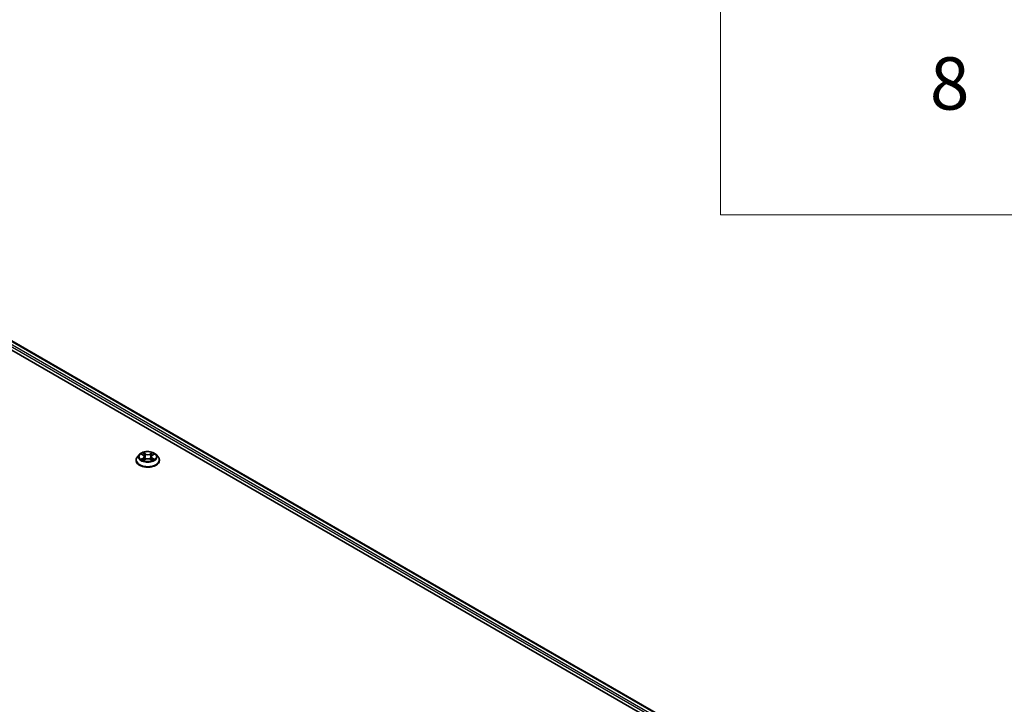
# Model space of a CAD drawing. Units: millimetres. Extents: x 7 to 8268, y 4 to 1830.
# Drawn here: x 92 to 111, y 93 to 106 of the extents above; entities that cross this region are included whole.
import ezdxf

# ---------------------------------------------------------------- set-up
doc = ezdxf.new("R2010")
doc.units = ezdxf.units.MM
doc.header["$LTSCALE"] = 0.5
for name, color, linetype, lineweight in [('Symbol (ISO)', 7, 'Continuous', 18), ('Visible (ISO)', 7, 'Continuous', 35), ('Visible Narrow (ISO)', 7, 'Continuous', 25)]:
    doc.layers.add(name, color=color, linetype=linetype, lineweight=lineweight)
doc.styles.add('Note Text (TK2)', font='MS PGothic.ttf')

# ---------------------------------------------------------------- blocks, each defined once
blk = doc.blocks.new('Table1')
at = {"layer": 'Symbol (ISO)'}
for p, q in [((211.354, 276.277), (211.354, 205.353)), ((211.354, 205.353), (405.5, 205.353))]:
    blk.add_line(p, q, dxfattribs=at)
at = {"layer": 'Symbol (ISO)', "color": 7, "insert": (219.349, 208.75), "char_height": 2, "attachment_point": 7, "style": 'Note Text (TK2)'}
blk.add_mtext('8', dxfattribs=at)

msp = doc.modelspace()

# ---------------------------------------------------------------- linework, layer by layer
at = {"layer": 'Visible (ISO)'}
for p, q in [((84.9291, 104.2517), (104.436, 92.9894)), ((85.0292, 104.3688), (105.6652, 92.4546)), ((94.5767, 98.0982), (94.5386, 98.0556)), ((94.6142, 98.1028), (94.6468, 98.0832)), ((94.6529, 97.9863), (94.6869, 98.0052)), ((94.667, 98.0564), (94.6733, 97.9976)), ((94.782, 98.0052), (94.816, 97.9863)), ((94.8019, 98.0564), (94.7956, 97.9976)), ((94.8221, 98.0832), (94.8548, 98.1028)), ((94.8922, 98.0982), (94.9304, 98.0556)), ((94.5114, 97.9876), (94.5114, 97.9902)), ((94.9575, 97.9876), (94.9575, 97.9902))]:
    msp.add_line(p, q, dxfattribs=at)
for points, knots in [([(94.5386, 98.0556), (94.5351, 98.0517), (94.532, 98.0478), (94.5263, 98.0396), (94.5237, 98.0354), (94.5193, 98.0268), (94.5175, 98.0224), (94.5145, 98.0134), (94.5133, 98.0088), (94.5118, 97.9995), (94.5114, 97.9949), (94.5114, 97.9902)], [3.44942453, 3.44942453, 3.44942453, 3.44942453, 3.54493786, 3.54493786, 3.64045118, 3.64045118, 3.7359645, 3.7359645, 3.83147782, 3.83147782, 3.92699115, 3.92699115, 3.92699115, 3.92699115]), ([(94.8922, 98.0982), (94.8828, 98.1087), (94.8708, 98.1179), (94.8425, 98.1338), (94.826, 98.1404), (94.7907, 98.1499), (94.7718, 98.1529), (94.7335, 98.1553), (94.7142, 98.1546), (94.6767, 98.1496), (94.6586, 98.1453), (94.6253, 98.1333), (94.6101, 98.1256), (94.5895, 98.1108), (94.5826, 98.1047), (94.5767, 98.0982)], [1.2629651, 1.2629651, 1.2629651, 1.2629651, 1.583978, 1.583978, 1.9184066, 1.9184066, 2.2514841, 2.2514841, 2.5827975, 2.5827975, 2.9145334, 2.9145334, 3.2485114, 3.2485114, 3.4494245, 3.4494245, 3.4494245, 3.4494245]), ([(94.6289, 98.0027), (94.6303, 98.0015), (94.6318, 98.0004), (94.6351, 97.998), (94.6368, 97.9969), (94.6405, 97.9946), (94.6424, 97.9935), (94.6465, 97.9913), (94.6486, 97.9902), (94.6522, 97.9885), (94.6535, 97.9879), (94.6549, 97.9873)], [4.53490147, 4.53490147, 4.53490147, 4.53490147, 4.60505141, 4.60505141, 4.67520135, 4.67520135, 4.74535129, 4.74535129, 4.81550122, 4.81550122, 4.85637585, 4.85637585, 4.85637585, 4.85637585]), ([(94.667, 98.0564), (94.6668, 98.0584), (94.6663, 98.0605), (94.6649, 98.0646), (94.6639, 98.0665), (94.6615, 98.0703), (94.6601, 98.0722), (94.657, 98.0756), (94.6552, 98.0773), (94.6513, 98.0804), (94.6491, 98.0819), (94.6468, 98.0832)], [0.84730185, 0.84730185, 0.84730185, 0.84730185, 0.98851009, 0.98851009, 1.12971832, 1.12971832, 1.27092656, 1.27092656, 1.4121348, 1.4121348, 1.55334303, 1.55334303, 1.55334303, 1.55334303]), ([(94.782, 98.0052), (94.7768, 98.0081), (94.771, 98.0105), (94.7585, 98.0141), (94.7517, 98.0153), (94.738, 98.0165), (94.7309, 98.0165), (94.7172, 98.0153), (94.7105, 98.0141), (94.6979, 98.0105), (94.6921, 98.0081), (94.6869, 98.0052)], [1.5882496, 1.5882496, 1.5882496, 1.5882496, 1.8954276, 1.8954276, 2.2026055, 2.2026055, 2.5097835, 2.5097835, 2.8169614, 2.8169614, 3.1241394, 3.1241394, 3.1241394, 3.1241394]), ([(94.8221, 98.0832), (94.8198, 98.0819), (94.8177, 98.0804), (94.8138, 98.0773), (94.812, 98.0756), (94.8088, 98.0722), (94.8074, 98.0703), (94.805, 98.0665), (94.8041, 98.0646), (94.8026, 98.0605), (94.8021, 98.0584), (94.8019, 98.0564)], [3.15904595, 3.15904595, 3.15904595, 3.15904595, 3.30025431, 3.30025431, 3.44146268, 3.44146268, 3.58267105, 3.58267105, 3.72387942, 3.72387942, 3.86508779, 3.86508779, 3.86508779, 3.86508779]), ([(94.814, 97.9873), (94.8154, 97.9879), (94.8167, 97.9885), (94.8203, 97.9902), (94.8224, 97.9913), (94.8265, 97.9935), (94.8285, 97.9946), (94.8321, 97.9969), (94.8339, 97.998), (94.8371, 98.0004), (94.8386, 98.0015), (94.84, 98.0027)], [6.13919835, 6.13919835, 6.13919835, 6.13919835, 6.18007307, 6.18007307, 6.250223, 6.250223, 6.32037294, 6.32037294, 6.39052287, 6.39052287, 6.46067281, 6.46067281, 6.46067281, 6.46067281]), ([(94.9575, 97.9902), (94.9575, 97.9949), (94.9572, 97.9995), (94.9556, 98.0088), (94.9545, 98.0134), (94.9515, 98.0224), (94.9496, 98.0268), (94.9452, 98.0354), (94.9427, 98.0396), (94.937, 98.0478), (94.9338, 98.0517), (94.9304, 98.0556)], [0.78539849, 0.78539849, 0.78539849, 0.78539849, 0.88091181, 0.88091181, 0.97642514, 0.97642514, 1.07193846, 1.07193846, 1.16745178, 1.16745178, 1.2629651, 1.2629651, 1.2629651, 1.2629651]), ([(94.5114, 97.9876), (94.5114, 97.9739), (94.515, 97.9602), (94.5291, 97.9339), (94.5398, 97.9214), (94.5674, 97.8987), (94.5845, 97.8886), (94.6233, 97.8721), (94.6449, 97.8658), (94.6904, 97.8574), (94.7143, 97.8554), (94.7618, 97.8558), (94.7855, 97.8583), (94.8305, 97.8675), (94.8517, 97.8742), (94.8896, 97.8914), (94.9063, 97.9019), (94.9332, 97.9256), (94.9435, 97.9389), (94.9549, 97.9642), (94.9575, 97.9759), (94.9575, 97.9876)], [3.9269911, 3.9269911, 3.9269911, 3.9269911, 4.2267017, 4.2267017, 4.5391127, 4.5391127, 4.8636057, 4.8636057, 5.1893337, 5.1893337, 5.5140842, 5.5140842, 5.838439, 5.838439, 6.1632731, 6.1632731, 6.4890705, 6.4890705, 6.8129856, 6.8129856, 7.0685838, 7.0685838, 7.0685838, 7.0685838])]:
    msp.add_open_spline(points, degree=3, knots=knots, dxfattribs=at)
at = {"layer": 'Visible Narrow (ISO)'}
for p, q in [((84.9438, 104.3061), (104.6447, 92.9317)), ((105.6226, 92.4048), (84.9601, 104.3343)), ((85.0177, 104.3676), (105.6585, 92.4507)), ((94.6032, 98.108), (94.6449, 98.0831)), ((94.6449, 98.0304), (94.6032, 98.0055)), ((94.6214, 98.0103), (94.6476, 98.026)), ((94.6888, 98.1085), (94.6457, 98.1325)), ((94.6457, 97.981), (94.6888, 98.005)), ((94.6476, 98.026), (94.6503, 97.9894)), ((94.659, 98.1191), (94.6862, 98.104)), ((94.6862, 98.104), (94.6823, 98.0495)), ((94.8232, 98.1325), (94.7801, 98.1085)), ((94.7801, 98.005), (94.8232, 97.981)), ((94.7828, 98.104), (94.8099, 98.1191)), ((94.7828, 98.104), (94.7866, 98.0495)), ((94.8213, 98.026), (94.8186, 97.9894)), ((94.8213, 98.026), (94.8475, 98.0103)), ((94.8241, 98.0831), (94.8657, 98.108)), ((94.8657, 98.0055), (94.8241, 98.0304))]:
    msp.add_line(p, q, dxfattribs=at)
for centre, major_axis, ratio, start_param, end_param in [((94.7345, 97.997), (-0.2206, 0), 0.5773503, 5.8056187, 9.9023446), ((94.7345, 98.051), (-0.1776, 0), 0.5773503, 5.8056187, 9.9023446), ((94.7345, 98.0567), (-0.1585, 0), 0.5773503, 5.3071023, 5.6884713), ((94.7345, 98.0567), (0.1585, 0), 0.5773503, 3.736306, 4.117675), ((94.6242, 98.0091), (-0.00074, -0.00377), 0.7797535, 4.5269048, 5.922087), ((94.6353, 98.0011), (-0.00327, -0.00203), 0.729736, 5.163445, 5.775483), ((94.7345, 98.0393), (0.124, 0), 0.5773503, 2.176294, 2.4206219), ((94.6449, 98.0799), (0.00197, 0.0033), 0.5873387, 0, 0.7942786), ((94.5976, 98.0567), (0.0657, 0), 0.5773503, 5.5152401, 7.0511298), ((94.6449, 98.0272), (0.00197, -0.0033), 0.5873383, 0.8637845, 2.3473144), ((94.5976, 98.0539), (0.0695, 0), 0.5773503, 5.5152401, 6.3450887), ((94.6564, 98.1178), (-0.00314, -0.00222), 0.1849738, 1.0433172, 2.4384994), ((94.6658, 98.0979), (-0.00371, -0.00103), 0.2229178, 3.8515803, 5.2070034), ((94.6796, 98.0482), (-0.00371, -0.00103), 0.2228845, 3.8515736, 5.2026195), ((94.6888, 98.1053), (-0.00187, -0.00336), 0.5671864, 3.9184153, 5.4019452), ((94.7345, 98.1329), (0.0695, 0), 0.5773503, 3.9444438, 5.4803335), ((94.6888, 98.0019), (-0.00187, 0.00336), 0.567186, 5.506363, 6.2831853), ((94.7345, 98.1358), (-0.0657, 0), 0.5773503, 0.8028511, 2.3387409), ((94.7345, 97.9777), (0.0657, 0), 0.5773503, 0.8028511, 2.3387409), ((94.7801, 98.1053), (0.00187, -0.00336), 0.567186, 0.8812404, 2.3647703), ((94.7801, 98.0019), (0.00187, 0.00336), 0.5671864, 0, 0.7768227), ((94.7893, 98.0482), (-0.00371, 0.00103), 0.2228846, 4.2221579, 5.5732039), ((94.8713, 98.0567), (-0.0657, 0), 0.5773503, 5.5152401, 7.0511298), ((94.8031, 98.0979), (-0.00371, 0.00103), 0.2229179, 4.217774, 5.5731972), ((94.8713, 98.0539), (-0.0695, 0), 0.5773503, 6.221282, 7.0511298), ((94.7345, 98.0393), (0.124, 0), 0.5773503, 0.7209702, 0.965298), ((94.8125, 98.1178), (-0.00314, 0.00222), 0.1849735, 0.7030937, 2.0982759), ((94.8241, 98.0272), (-0.00197, -0.0033), 0.5873387, 3.9358713, 5.4194011), ((94.8241, 98.0799), (-0.00197, 0.0033), 0.5873383, 5.488907, 6.2831853), ((94.7345, 98.0567), (-0.1585, 0), 0.5773503, 3.736306, 4.117675), ((94.7345, 98.0567), (0.1585, 0), 0.5773503, 5.3071023, 5.6884713), ((94.8336, 98.0011), (-0.00327, 0.00203), 0.7297361, 3.6492959, 4.2613323), ((94.8447, 98.0091), (0.00074, -0.00377), 0.7797538, 0.3610982, 1.7562804), ((94.7345, 97.9902), (-0.2231, 0), 0.5773503, 0, 3.1415927), ((94.7345, 97.9876), (0.2231, 0), 0.5773503, 3.1415927, 6.2831853)]:
    msp.add_ellipse(centre, major_axis=major_axis, ratio=ratio, start_param=start_param, end_param=end_param, dxfattribs=at)
msp.add_ellipse((94.7345, 98.0567), major_axis=(0.1647, 0), ratio=0.5773503, dxfattribs=at)
for points, knots in [([(94.6216, 98.0983), (94.621, 98.099), (94.6203, 98.0997), (94.618, 98.1018), (94.6161, 98.103), (94.6125, 98.105), (94.6107, 98.1057), (94.607, 98.1071), (94.6051, 98.1076), (94.6032, 98.108)], [0.001908252, 0.001908252, 0.001908252, 0.001908252, 0.005934038, 0.005934038, 0.0154285, 0.0154285, 0.023744988, 0.023744988, 0.032394303, 0.032394303, 0.032394303, 0.032394303]), ([(94.6032, 98.108), (94.6049, 98.1073), (94.6067, 98.1066), (94.6101, 98.105), (94.6117, 98.1042), (94.6136, 98.1031), (94.6139, 98.103), (94.6142, 98.1028)], [-0.032394303, -0.032394303, -0.032394303, -0.032394303, -0.023744988, -0.023744988, -0.0154285, -0.0154285, -0.013913298, -0.013913298, -0.013913298, -0.013913298]), ([(94.6214, 98.0103), (94.6201, 98.0101), (94.6187, 98.0098), (94.6148, 98.009), (94.6122, 98.0084), (94.6074, 98.007), (94.6053, 98.0063), (94.6032, 98.0055)], [-0.032055974, -0.032055974, -0.032055974, -0.032055974, -0.02365019, -0.02365019, -0.010200936, -0.010200936, 0.000338329, 0.000338329, 0.000338329, 0.000338329]), ([(94.6032, 98.0055), (94.6055, 98.006), (94.6079, 98.0063), (94.613, 98.0066), (94.6158, 98.0066), (94.6198, 98.0062), (94.6213, 98.006), (94.6225, 98.0057)], [-0.000338329, -0.000338329, -0.000338329, -0.000338329, 0.010200936, 0.010200936, 0.02365019, 0.02365019, 0.032055974, 0.032055974, 0.032055974, 0.032055974]), ([(94.6326, 98.0023), (94.6312, 98.0045), (94.6296, 98.0063), (94.6258, 98.009), (94.6237, 98.0099), (94.6214, 98.0103)], [0, 0, 0, 0, 0.014585063, 0.014585063, 0.028982846, 0.028982846, 0.028982846, 0.028982846]), ([(94.6225, 98.0057), (94.6245, 98.0053), (94.6264, 98.0045), (94.6284, 98.0031), (94.6287, 98.0029), (94.6289, 98.0027)], [-0.028982846, -0.028982846, -0.028982846, -0.028982846, -0.014585063, -0.014585063, -0.012042004, -0.012042004, -0.012042004, -0.012042004]), ([(94.659, 98.1191), (94.6578, 98.1204), (94.6566, 98.1216), (94.6535, 98.1248), (94.6517, 98.1268), (94.6484, 98.13), (94.6471, 98.1313), (94.6457, 98.1325)], [-0.032055974, -0.032055974, -0.032055974, -0.032055974, -0.02365019, -0.02365019, -0.010200936, -0.010200936, 0.000338329, 0.000338329, 0.000338329, 0.000338329]), ([(94.6457, 98.1325), (94.6465, 98.1312), (94.6474, 98.1296), (94.6495, 98.1258), (94.6507, 98.1234), (94.653, 98.1194), (94.654, 98.1178), (94.6551, 98.1162)], [-0.000338329, -0.000338329, -0.000338329, -0.000338329, 0.010200936, 0.010200936, 0.02365019, 0.02365019, 0.032055974, 0.032055974, 0.032055974, 0.032055974]), ([(94.6551, 98.1162), (94.6571, 98.1135), (94.6588, 98.1106), (94.6618, 98.1045), (94.663, 98.1014), (94.6639, 98.0982)], [-0.028982846, -0.028982846, -0.028982846, -0.028982846, -0.014585063, -0.014585063, 0, 0, 0, 0]), ([(94.6685, 98.0992), (94.6675, 98.1028), (94.6662, 98.1063), (94.663, 98.113), (94.6611, 98.1162), (94.659, 98.1191)], [0, 0, 0, 0, 0.014585063, 0.014585063, 0.028982846, 0.028982846, 0.028982846, 0.028982846]), ([(94.6639, 98.0982), (94.6662, 98.0899), (94.6685, 98.0816), (94.6731, 98.065), (94.6754, 98.0567), (94.6777, 98.0485)], [-0.068779854, -0.068779854, -0.068779854, -0.068779854, -0.034389927, -0.034389927, 0, 0, 0, 0]), ([(94.6823, 98.0495), (94.68, 98.0578), (94.6777, 98.0661), (94.6731, 98.0827), (94.6708, 98.091), (94.6685, 98.0992)], [0, 0, 0, 0, 0.034389927, 0.034389927, 0.068779854, 0.068779854, 0.068779854, 0.068779854]), ([(94.6777, 98.0485), (94.681, 98.0366), (94.6847, 98.025), (94.6898, 98.0116), (94.6907, 98.0096), (94.6915, 98.0075)], [-0.098241255, -0.098241255, -0.098241255, -0.098241255, -0.049120627, -0.049120627, -0.040233506, -0.040233506, -0.040233506, -0.040233506]), ([(94.6951, 98.0091), (94.6944, 98.0111), (94.6937, 98.013), (94.6889, 98.0263), (94.6854, 98.0378), (94.6823, 98.0495)], [0.040586283, 0.040586283, 0.040586283, 0.040586283, 0.049120627, 0.049120627, 0.098241255, 0.098241255, 0.098241255, 0.098241255]), ([(94.7866, 98.0495), (94.7836, 98.0378), (94.78, 98.0263), (94.7753, 98.013), (94.7745, 98.0111), (94.7738, 98.0091)], [0, 0, 0, 0, 0.049120627, 0.049120627, 0.057655023, 0.057655023, 0.057655023, 0.057655023]), ([(94.7774, 98.0075), (94.7783, 98.0096), (94.7791, 98.0116), (94.7842, 98.025), (94.788, 98.0366), (94.7913, 98.0485)], [-0.058007806, -0.058007806, -0.058007806, -0.058007806, -0.049120627, -0.049120627, 0, 0, 0, 0]), ([(94.8004, 98.0992), (94.7981, 98.091), (94.7958, 98.0827), (94.7912, 98.0661), (94.7889, 98.0578), (94.7866, 98.0495)], [0, 0, 0, 0, 0.034389927, 0.034389927, 0.068779854, 0.068779854, 0.068779854, 0.068779854]), ([(94.7913, 98.0485), (94.7936, 98.0567), (94.7959, 98.065), (94.8005, 98.0816), (94.8027, 98.0899), (94.805, 98.0982)], [-0.068779854, -0.068779854, -0.068779854, -0.068779854, -0.034389927, -0.034389927, 0, 0, 0, 0]), ([(94.8099, 98.1191), (94.8078, 98.1161), (94.8059, 98.1129), (94.8027, 98.1062), (94.8014, 98.1027), (94.8004, 98.0992)], [0, 0, 0, 0, 0.014491423, 0.014491423, 0.028982846, 0.028982846, 0.028982846, 0.028982846]), ([(94.805, 98.0982), (94.8059, 98.1013), (94.8071, 98.1045), (94.8101, 98.1106), (94.8118, 98.1135), (94.8138, 98.1162)], [-0.028982846, -0.028982846, -0.028982846, -0.028982846, -0.014491423, -0.014491423, 0, 0, 0, 0]), ([(94.8232, 98.1325), (94.8221, 98.1315), (94.821, 98.1304), (94.8187, 98.1282), (94.8176, 98.1271), (94.8152, 98.1246), (94.8139, 98.1232), (94.8116, 98.1209), (94.8108, 98.12), (94.8099, 98.1191)], [-0.032394303, -0.032394303, -0.032394303, -0.032394303, -0.023744988, -0.023744988, -0.0154285, -0.0154285, -0.005934038, -0.005934038, 0, 0, 0, 0]), ([(94.8138, 98.1162), (94.8146, 98.1173), (94.8153, 98.1184), (94.8171, 98.1213), (94.818, 98.1231), (94.8197, 98.1262), (94.8204, 98.1276), (94.8218, 98.1302), (94.8225, 98.1314), (94.8232, 98.1325)], [0, 0, 0, 0, 0.005934038, 0.005934038, 0.0154285, 0.0154285, 0.023744988, 0.023744988, 0.032394303, 0.032394303, 0.032394303, 0.032394303]), ([(94.8475, 98.0103), (94.8452, 98.0099), (94.8431, 98.009), (94.8393, 98.0063), (94.8377, 98.0045), (94.8364, 98.0023)], [0, 0, 0, 0, 0.014491423, 0.014491423, 0.028982846, 0.028982846, 0.028982846, 0.028982846]), ([(94.84, 98.0027), (94.8403, 98.0029), (94.8405, 98.0031), (94.8425, 98.0045), (94.8444, 98.0053), (94.8465, 98.0057)], [-0.016940816, -0.016940816, -0.016940816, -0.016940816, -0.014491423, -0.014491423, 0, 0, 0, 0]), ([(94.8465, 98.0057), (94.8473, 98.0059), (94.8483, 98.006), (94.851, 98.0064), (94.8528, 98.0065), (94.8564, 98.0066), (94.8582, 98.0065), (94.8619, 98.0062), (94.8638, 98.0059), (94.8657, 98.0055)], [0, 0, 0, 0, 0.005934038, 0.005934038, 0.0154285, 0.0154285, 0.023744988, 0.023744988, 0.032394303, 0.032394303, 0.032394303, 0.032394303]), ([(94.8657, 98.108), (94.8634, 98.1075), (94.8611, 98.1068), (94.8559, 98.1048), (94.8531, 98.1033), (94.8494, 98.1005), (94.8483, 98.0995), (94.8473, 98.0983)], [-0.000338329, -0.000338329, -0.000338329, -0.000338329, 0.010200936, 0.010200936, 0.02365019, 0.02365019, 0.030147711, 0.030147711, 0.030147711, 0.030147711]), ([(94.8657, 98.0055), (94.864, 98.0061), (94.8622, 98.0067), (94.8589, 98.0078), (94.8572, 98.0082), (94.8538, 98.009), (94.8521, 98.0094), (94.8494, 98.01), (94.8484, 98.0101), (94.8475, 98.0103)], [-0.032394303, -0.032394303, -0.032394303, -0.032394303, -0.023744988, -0.023744988, -0.0154285, -0.0154285, -0.005934038, -0.005934038, 0, 0, 0, 0]), ([(94.8548, 98.1028), (94.8563, 98.1037), (94.8578, 98.1045), (94.8615, 98.1063), (94.8636, 98.1072), (94.8657, 98.108)], [-0.018142668, -0.018142668, -0.018142668, -0.018142668, -0.010200936, -0.010200936, 0.000338329, 0.000338329, 0.000338329, 0.000338329]), ([(94.6542, 97.987), (94.6538, 97.987), (94.6533, 97.987), (94.6519, 97.9868), (94.6509, 97.9864), (94.6492, 97.9853), (94.6485, 97.9847), (94.6471, 97.983), (94.6464, 97.982), (94.6457, 97.981)], [0.002440169, 0.002440169, 0.002440169, 0.002440169, 0.005934038, 0.005934038, 0.0154285, 0.0154285, 0.023744988, 0.023744988, 0.032394303, 0.032394303, 0.032394303, 0.032394303]), ([(94.6457, 97.981), (94.6468, 97.982), (94.6479, 97.9829), (94.6502, 97.9846), (94.6513, 97.9853), (94.6526, 97.9861), (94.6528, 97.9862), (94.6529, 97.9863)], [-0.032394303, -0.032394303, -0.032394303, -0.032394303, -0.023744988, -0.023744988, -0.0154285, -0.0154285, -0.014299667, -0.014299667, -0.014299667, -0.014299667]), ([(94.8232, 97.981), (94.8224, 97.9823), (94.8215, 97.9835), (94.8195, 97.9856), (94.8183, 97.9864), (94.8162, 97.9869), (94.8155, 97.987), (94.8147, 97.987)], [-0.000338329, -0.000338329, -0.000338329, -0.000338329, 0.010200936, 0.010200936, 0.02365019, 0.02365019, 0.029615815, 0.029615815, 0.029615815, 0.029615815]), ([(94.816, 97.9862), (94.817, 97.9857), (94.8181, 97.985), (94.8205, 97.9833), (94.8219, 97.9822), (94.8232, 97.981)], [-0.017756313, -0.017756313, -0.017756313, -0.017756313, -0.010200936, -0.010200936, 0.000338329, 0.000338329, 0.000338329, 0.000338329])]:
    msp.add_open_spline(points, degree=3, knots=knots, dxfattribs=at)
for points in [[(94.6353, 97.9979), (94.6344, 97.9994), (94.6335, 98.0009), (94.6326, 98.0023)], [(94.8364, 98.0023), (94.8354, 98.0009), (94.8345, 97.9994), (94.8336, 97.9979)]]:
    msp.add_open_spline(points, degree=3, dxfattribs=at)

# ---------------------------------------------------------------- block references
at = {"xscale": 0.5, "yscale": 0.5, "zscale": 0.5}
msp.add_blockref('Table1', (0, 0), dxfattribs=at)

doc.saveas('drawing.dxf')
